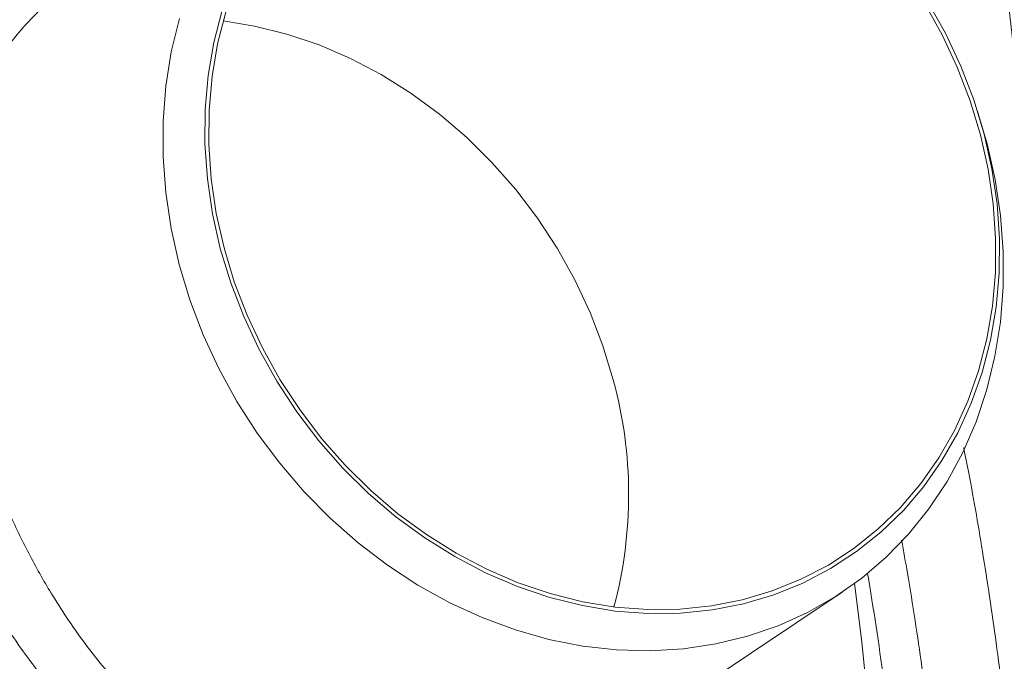
# Model space of a CAD drawing. Units: millimetres. Extents: x 0 to 8820, y 0 to 6237.
# Drawn here: x 6235 to 6351, y 4940 to 5016 of the extents above; entities that cross this region are included whole.
import ezdxf

# ---------------------------------------------------------------- set-up
doc = ezdxf.new("R2010")
doc.units = ezdxf.units.MM
doc.linetypes.add('SLD-Solid', pattern=[0])
doc.layers.add('ACO_DRAINAGE', color=7, linetype='SLD-Solid')

msp = doc.modelspace()

# ---------------------------------------------------------------- linework, layer by layer
at = {"layer": 'ACO_DRAINAGE', "linetype": 'SLD-Solid', "lineweight": 0}
for p, q in [((6343.28, 5014.08), (6341.21, 5017.79)), ((6343.67, 5014.26), (6341.58, 5018.01)), ((6252.39, 5012.07), (6253.35, 5015.99)), ((6258.4, 5016.97), (6257.41, 5013.18)), ((6258.83, 5016.76), (6257.85, 5013.01)), ((6262.21, 5015.11), (6258.52, 5015.72)), ((6266.03, 5014.15), (6262.21, 5015.11)), ((6269.81, 5012.88), (6266.03, 5014.15)), ((6345.08, 5010.24), (6343.28, 5014.08)), ((6345.49, 5010.38), (6343.67, 5014.26)), ((6257.41, 5013.18), (6256.74, 5009.28)), ((6257.85, 5013.01), (6257.19, 5009.14)), ((6273.52, 5011.28), (6269.81, 5012.88)), ((6251.75, 5008.03), (6252.39, 5012.07)), ((6277.14, 5009.38), (6273.52, 5011.28)), ((6346.59, 5006.3), (6345.08, 5010.24)), ((6347.01, 5006.4), (6345.49, 5010.38)), ((6256.74, 5009.28), (6256.39, 5005.28)), ((6257.19, 5009.14), (6256.84, 5005.18)), ((6280.64, 5007.2), (6277.14, 5009.38)), ((6251.42, 5003.89), (6251.75, 5008.03)), ((6284, 5004.73), (6280.64, 5007.2)), ((6347.81, 5002.29), (6346.59, 5006.3)), ((6348.24, 5002.35), (6347.01, 5006.4)), ((6256.39, 5005.28), (6256.36, 5001.21)), ((6256.84, 5005.18), (6256.81, 5001.16)), ((6287.19, 5002), (6284, 5004.73)), ((6347.75, 5004.12), (6347.45, 5005.08)), ((6251.42, 4999.7), (6251.42, 5003.89)), ((6347.75, 5004.12), (6348.59, 5001.24)), ((6290.2, 4999.04), (6287.19, 5002)), ((6348.72, 4998.23), (6347.81, 5002.29)), ((6349.16, 4998.26), (6348.24, 5002.35)), ((6256.36, 5001.21), (6256.65, 4997.11)), ((6256.81, 5001.16), (6257.1, 4997.09)), ((6348.59, 5001.24), (6349.54, 4997.02)), ((6251.74, 4995.47), (6251.42, 4999.7)), ((6293, 4995.85), (6290.2, 4999.04)), ((6349.32, 4994.16), (6348.72, 4998.23)), ((6349.77, 4994.14), (6349.16, 4998.26)), ((6256.65, 4997.11), (6257.25, 4992.99)), ((6257.1, 4997.09), (6257.7, 4993.02)), ((6349.54, 4997.02), (6350.18, 4992.78)), ((6252.37, 4991.23), (6251.74, 4995.47)), ((6295.58, 4992.47), (6293, 4995.85)), ((6349.6, 4990.09), (6349.32, 4994.16)), ((6350.05, 4990.04), (6349.77, 4994.14)), ((6257.25, 4992.99), (6258.17, 4988.89)), ((6257.7, 4993.02), (6258.61, 4988.96)), ((6350.18, 4992.78), (6350.49, 4988.55)), ((6297.91, 4988.91), (6295.58, 4992.47)), ((6253.33, 4987.01), (6252.37, 4991.23)), ((6349.57, 4986.07), (6349.6, 4990.09)), ((6350.02, 4985.97), (6350.05, 4990.04)), ((6258.17, 4988.89), (6259.4, 4984.84)), ((6258.61, 4988.96), (6259.82, 4984.95)), ((6299.98, 4985.19), (6297.91, 4988.91)), ((6350.49, 4988.55), (6350.49, 4984.35)), ((6254.59, 4982.83), (6253.33, 4987.01)), ((6349.22, 4982.1), (6349.57, 4986.07)), ((6349.67, 4981.97), (6350.02, 4985.97)), ((6259.4, 4984.84), (6260.93, 4980.87)), ((6259.82, 4984.95), (6261.33, 4981.01)), ((6301.78, 4981.35), (6299.98, 4985.19)), ((6350.49, 4984.35), (6350.17, 4980.22)), ((6256.15, 4978.73), (6254.59, 4982.83)), ((6261.33, 4981.01), (6263.13, 4977.17)), ((6303.29, 4977.42), (6301.78, 4981.35)), ((6348.56, 4978.23), (6349.22, 4982.1)), ((6349, 4978.07), (6349.67, 4981.97)), ((6260.93, 4980.87), (6262.74, 4976.99)), ((6350.17, 4980.22), (6349.52, 4976.18)), ((6258, 4974.73), (6256.15, 4978.73)), ((6347.59, 4974.48), (6348.56, 4978.23)), ((6348.02, 4974.28), (6349, 4978.07)), ((6262.74, 4976.99), (6264.83, 4973.24)), ((6263.13, 4977.17), (6265.2, 4973.46)), ((6304.51, 4973.4), (6303.29, 4977.42)), ((6349.52, 4976.18), (6348.56, 4972.25)), ((6260.13, 4970.85), (6258, 4974.73)), ((6346.31, 4970.88), (6347.59, 4974.48)), ((6346.73, 4970.64), (6348.02, 4974.28)), ((6264.83, 4973.24), (6267.19, 4969.65)), ((6265.2, 4973.46), (6267.53, 4969.9)), ((6348.56, 4972.25), (6347.3, 4968.47)), ((6262.53, 4967.13), (6260.13, 4970.85)), ((6344.74, 4967.44), (6346.31, 4970.88)), ((6345.14, 4967.17), (6346.73, 4970.64)), ((6267.19, 4969.65), (6269.79, 4966.23)), ((6267.53, 4969.9), (6270.11, 4966.51)), ((6347.3, 4968.47), (6345.73, 4964.85)), ((6265.17, 4963.58), (6262.53, 4967.13)), ((6342.89, 4964.2), (6344.74, 4967.44)), ((6343.27, 4963.89), (6345.14, 4967.17)), ((6269.79, 4966.23), (6272.62, 4963.01)), ((6270.11, 4966.51), (6272.91, 4963.33)), ((6345.73, 4964.85), (6343.87, 4961.43)), ((6340.76, 4961.17), (6342.89, 4964.2)), ((6341.13, 4960.83), (6343.27, 4963.89)), ((6268.05, 4960.22), (6265.17, 4963.58)), ((6272.62, 4963.01), (6275.65, 4960.02)), ((6272.91, 4963.33), (6275.92, 4960.36)), ((6343.87, 4961.43), (6341.73, 4958.21)), ((6271.14, 4957.09), (6268.05, 4960.22)), ((6275.92, 4960.36), (6279.11, 4957.63)), ((6338.38, 4958.37), (6340.76, 4961.17)), ((6338.72, 4958.01), (6341.13, 4960.83)), ((6275.65, 4960.02), (6278.88, 4957.27)), ((6335.76, 4955.83), (6338.38, 4958.37)), ((6336.07, 4955.45), (6338.72, 4958.01)), ((6341.73, 4958.21), (6339.33, 4955.23)), ((6274.42, 4954.2), (6271.14, 4957.09)), ((6278.88, 4957.27), (6282.27, 4954.78)), ((6279.11, 4957.63), (6282.47, 4955.17)), ((6332.91, 4953.56), (6335.76, 4955.83)), ((6282.27, 4954.78), (6285.81, 4952.57)), ((6282.47, 4955.17), (6285.97, 4952.98)), ((6333.2, 4953.16), (6336.07, 4955.45)), ((6339.33, 4955.23), (6336.68, 4952.5)), ((6277.88, 4951.57), (6274.42, 4954.2)), ((6329.87, 4951.58), (6332.91, 4953.56)), ((6330.12, 4951.16), (6333.2, 4953.16)), ((6285.81, 4952.57), (6289.46, 4950.65)), ((6285.97, 4952.98), (6289.59, 4951.08)), ((6336.68, 4952.5), (6333.8, 4950.04)), ((6281.48, 4949.21), (6277.88, 4951.57)), ((6289.59, 4951.08), (6293.3, 4949.49)), ((6326.64, 4949.9), (6329.87, 4951.58)), ((6326.86, 4949.46), (6330.12, 4951.16)), ((6289.46, 4950.65), (6293.21, 4949.04)), ((6323.25, 4948.54), (6326.64, 4949.9)), ((6333.8, 4950.04), (6330.7, 4947.87)), ((6285.22, 4947.14), (6281.48, 4949.21)), ((6293.21, 4949.04), (6297.02, 4947.75)), ((6293.3, 4949.49), (6297.08, 4948.21)), ((6319.72, 4947.49), (6323.25, 4948.54)), ((6323.44, 4948.08), (6326.86, 4949.46)), ((6333.8, 4942.53), (6332.97, 4949.41)), ((6297.02, 4947.75), (6300.88, 4946.79)), ((6297.08, 4948.21), (6300.9, 4947.25)), ((6299.09, 4926.76), (6331.48, 4948.37)), ((6316.08, 4946.77), (6319.72, 4947.49)), ((6319.88, 4947.02), (6323.44, 4948.08)), ((6330.7, 4947.87), (6327.42, 4945.99)), ((6289.05, 4945.38), (6285.22, 4947.14)), ((6300.88, 4946.79), (6304.75, 4946.16)), ((6300.9, 4947.25), (6304.74, 4946.63)), ((6304.74, 4946.63), (6308.57, 4946.34)), ((6308.57, 4946.34), (6312.35, 4946.39)), ((6312.35, 4946.39), (6316.08, 4946.77)), ((6312.44, 4945.91), (6316.21, 4946.3)), ((6316.21, 4946.3), (6319.88, 4947.02)), ((6292.96, 4943.94), (6289.05, 4945.38)), ((6304.75, 4946.16), (6308.62, 4945.86)), ((6308.62, 4945.86), (6312.44, 4945.91)), ((6327.42, 4945.99), (6323.96, 4944.43)), ((6296.92, 4942.82), (6292.96, 4943.94)), ((6323.96, 4944.43), (6320.35, 4943.19)), ((6300.91, 4942.03), (6296.92, 4942.82)), ((6320.35, 4943.19), (6316.61, 4942.28)), ((6304.9, 4941.58), (6300.91, 4942.03)), ((6308.87, 4941.47), (6304.9, 4941.58)), ((6312.78, 4941.71), (6308.87, 4941.47)), ((6316.61, 4942.28), (6312.78, 4941.71)), ((6334.16, 4938.97), (6333.8, 4942.53))]:
    msp.add_line(p, q, dxfattribs=at)
for centre, radius, start, end in [((6254.9, 4959.87), 51.42, 345.106, 15.2639), ((5954.25, 4886.43), 385.62, 7.6997, 9.578)]:
    msp.add_arc(centre, radius, start, end, dxfattribs=at)
for points, knots in [([(6342.03, 4741.32), (6343.07, 4741.56), (6346.11, 4742.28), (6351.02, 4744.35), (6356.11, 4747.14), (6360.47, 4750.16), (6363.18, 4752.35), (6364.92, 4753.89), (6365.73, 4754.63), (6366.54, 4755.39), (6367.34, 4756.17), (6368.14, 4756.97), (6368.93, 4757.79), (6370.62, 4759.6), (6373.29, 4762.68), (6376.93, 4767.47), (6380.74, 4773.24), (6384.64, 4780.08), (6388.31, 4787.62), (6391.72, 4795.78), (6394.81, 4804.44), (6397.73, 4814.14), (6400.4, 4824.9), (6402.74, 4836.77), (6404.65, 4849.56), (6406.03, 4862.83), (6406.85, 4876.08), (6407.17, 4888.98), (6407.05, 4901.45), (6406.55, 4913.4), (6405.72, 4925.19), (6404.57, 4936.71), (6403.15, 4947.85), (6401.72, 4957.09), (6400.41, 4964.58), (6399.56, 4969.06), (6399, 4971.87), (6398.75, 4973.12), (6398.5, 4974.35), (6398.24, 4975.56), (6397.99, 4976.75), (6397.74, 4977.93), (6396.52, 4983.5), (6394.19, 4993.31), (6390.4, 5007.02), (6386.27, 5020.09), (6381.85, 5032.48), (6377.18, 5044.16), (6372.32, 5055.12), (6367.29, 5065.33), (6362.14, 5074.79), (6356.92, 5083.53), (6353.34, 5088.84), (6351.57, 5091.46)], [0, 0, 0, 0, 0.014161, 0.041662, 0.069617, 0.088317, 0.107215, 0.111485, 0.115765, 0.120054, 0.124354, 0.128664, 0.132984, 0.137313, 0.156542, 0.177885, 0.201343, 0.226915, 0.254602, 0.279291, 0.30545, 0.333077, 0.362174, 0.39274, 0.424775, 0.456764, 0.487294, 0.516366, 0.54398, 0.570135, 0.594831, 0.620757, 0.644852, 0.667117, 0.680809, 0.693703, 0.696488, 0.699233, 0.701938, 0.704602, 0.707227, 0.709811, 0.712354, 0.744115, 0.77521, 0.80564, 0.835404, 0.864502, 0.892934, 0.9207, 0.9478, 0.974233, 1, 1, 1, 1]), ([(6341.99, 4741.21), (6342.9, 4741.46), (6344.8, 4741.98), (6347.58, 4742.95), (6350.46, 4744.13), (6353.29, 4745.48), (6355.93, 4746.92), (6358.21, 4748.33), (6360.05, 4749.56), (6361.58, 4750.67), (6363.07, 4751.8), (6364.73, 4753.14), (6367.4, 4755.46), (6371.02, 4758.98), (6375.43, 4764.01), (6379.12, 4768.93), (6381.99, 4773.23), (6383.93, 4776.38), (6385.43, 4778.99), (6386.55, 4781.02), (6387.48, 4782.78), (6388.43, 4784.64), (6389.58, 4786.98), (6390.95, 4789.89), (6392.48, 4793.4), (6394.13, 4797.44), (6395.78, 4801.82), (6397.35, 4806.35), (6399.17, 4812.05), (6401.13, 4818.95), (6403.1, 4827.05), (6404.75, 4834.98), (6406.12, 4842.77), (6407.38, 4851.34), (6408.5, 4861.09), (6409.41, 4872.33), (6409.97, 4884.46), (6410.1, 4896.53), (6409.84, 4908.39), (6409.25, 4919.91), (6408.28, 4931.92), (6406.89, 4944.38), (6405.04, 4957.24), (6402.71, 4970.47), (6399.86, 4983.98), (6396.46, 4997.7), (6392.48, 5011.53), (6388.17, 5024.58), (6383.61, 5036.77), (6378.9, 5048.08), (6373.75, 5059.15), (6368.16, 5069.9), (6362.16, 5080.29), (6357.88, 5086.67), (6355.72, 5089.89)], [0, 0, 0, 0, 0.010936, 0.022712, 0.035329, 0.048792, 0.061806, 0.072881, 0.081548, 0.088497, 0.09539, 0.103568, 0.113027, 0.135584, 0.159383, 0.184387, 0.19881, 0.210844, 0.220423, 0.227549, 0.232724, 0.238992, 0.246995, 0.256731, 0.268199, 0.281146, 0.294913, 0.308338, 0.321414, 0.344297, 0.366033, 0.386625, 0.406075, 0.425037, 0.449983, 0.476374, 0.504207, 0.533483, 0.557944, 0.583328, 0.609637, 0.63687, 0.665049, 0.694184, 0.724277, 0.755333, 0.787354, 0.820344, 0.848581, 0.877495, 0.907091, 0.937371, 0.96834, 1, 1, 1, 1]), ([(6168.78, 4715.33), (6169.7, 4715.58), (6171.59, 4716.09), (6174.38, 4717.07), (6177.25, 4718.25), (6180.08, 4719.6), (6182.73, 4721.04), (6185.01, 4722.45), (6186.84, 4723.68), (6188.38, 4724.79), (6189.87, 4725.92), (6191.52, 4727.26), (6194.2, 4729.58), (6197.82, 4733.1), (6202.22, 4738.13), (6205.92, 4743.05), (6208.78, 4747.35), (6210.72, 4750.5), (6212.23, 4753.11), (6213.35, 4755.14), (6214.27, 4756.89), (6215.23, 4758.75), (6216.38, 4761.1), (6217.74, 4764.01), (6219.28, 4767.52), (6220.92, 4771.56), (6222.57, 4775.94), (6224.14, 4780.47), (6225.96, 4786.17), (6227.92, 4793.07), (6229.9, 4801.17), (6231.54, 4809.1), (6232.91, 4816.89), (6234.17, 4825.46), (6235.3, 4835.2), (6236.21, 4846.45), (6236.76, 4858.58), (6236.89, 4870.65), (6236.63, 4882.51), (6236.04, 4894.03), (6235.07, 4906.03), (6233.68, 4918.49), (6231.84, 4931.36), (6229.51, 4944.59), (6226.66, 4958.1), (6223.25, 4971.82), (6219.27, 4985.65), (6214.96, 4998.7), (6210.41, 5010.89), (6205.69, 5022.19), (6200.54, 5033.27), (6194.95, 5044.02), (6188.95, 5054.41), (6184.68, 5060.79), (6182.51, 5064.01)], [0, 0, 0, 0, 0.010936, 0.022712, 0.035329, 0.048792, 0.061806, 0.072881, 0.081548, 0.088497, 0.09539, 0.103568, 0.113027, 0.135584, 0.159383, 0.184387, 0.19881, 0.210844, 0.220423, 0.227549, 0.232724, 0.238992, 0.246995, 0.256731, 0.268199, 0.281146, 0.294913, 0.308338, 0.321414, 0.344297, 0.366033, 0.386625, 0.406075, 0.425037, 0.449983, 0.476374, 0.504207, 0.533483, 0.557944, 0.583328, 0.609637, 0.63687, 0.665049, 0.694184, 0.724277, 0.755333, 0.787354, 0.820344, 0.848581, 0.877495, 0.907091, 0.937371, 0.96834, 1, 1, 1, 1]), ([(6354.49, 4880.26), (6354.53, 4882.38), (6354.6, 4886.68), (6354.75, 4893.27), (6354.91, 4899.89), (6355.09, 4906.57), (6355.26, 4913.31), (6355.42, 4919.69), (6355.56, 4925.71), (6355.68, 4931.38), (6355.76, 4937.14), (6355.81, 4941.79), (6355.83, 4945.29), (6355.84, 4947.74), (6355.83, 4950.28), (6355.82, 4952.9), (6355.8, 4955.61), (6355.76, 4958.41), (6355.7, 4962.07), (6355.58, 4966.92), (6355.37, 4972.75), (6355.07, 4978.7), (6354.71, 4984.45), (6354.25, 4990.17), (6353.7, 4995.87), (6352.98, 5002.26), (6352.09, 5009.47), (6351.16, 5017.23), (6350.18, 5024.96), (6350.48, 5032.38), (6350.16, 5037.34), (6350, 5039.83)], [0, 0, 0, 0, 0.0400134, 0.0808361, 0.1224911, 0.162238, 0.2032435, 0.2455236, 0.278228, 0.3124588, 0.3482222, 0.3824941, 0.3967912, 0.4116265, 0.4270003, 0.4429132, 0.4593655, 0.4763576, 0.4938902, 0.5262408, 0.5652809, 0.6010087, 0.6363278, 0.6722366, 0.7082292, 0.7439726, 0.7940269, 0.84707, 0.8961254, 0.9477661, 1, 1, 1, 1]), ([(6219.9, 4983.16), (6219.83, 4984.27), (6219.68, 4987.11), (6219.94, 4992.04), (6220.79, 4997.84), (6222.5, 5003.68), (6224.95, 5008.99), (6228.12, 5013.73), (6232.02, 5017.87), (6236.6, 5021.37), (6241.88, 5024.16), (6246.66, 5026), (6249.83, 5026.62), (6250.86, 5026.82)], [0, 0, 0, 0, 0.049383, 0.126175, 0.229217, 0.332385, 0.435086, 0.538531, 0.641551, 0.74453, 0.847966, 0.950701, 1, 1, 1, 1]), ([(6227.15, 4978.09), (6226.91, 4979.8), (6226.44, 4983.19), (6226.24, 4987.56), (6226.3, 4991.26), (6226.53, 4994.36), (6227.01, 4997.87), (6227.86, 5001.69), (6229.21, 5005.7), (6230.96, 5009.42), (6232.89, 5012.47), (6234.85, 5014.92), (6236.7, 5016.84), (6238.69, 5018.63), (6240.22, 5019.65), (6241.01, 5020.18)], [0, 0, 0, 0, 0.09376, 0.186705, 0.248139, 0.31024, 0.373886, 0.467518, 0.560822, 0.654627, 0.74879, 0.813171, 0.874769, 0.93596, 1, 1, 1, 1]), ([(6301.98, 4928.76), (6301.54, 4928.45), (6299.7, 4927.14), (6296.23, 4925.34), (6291.66, 4923.42), (6286.97, 4922.11), (6282.23, 4921.38), (6277.5, 4921.24), (6272.84, 4921.7), (6269.07, 4922.55), (6266.1, 4923.51), (6263.92, 4924.36), (6261.75, 4925.35), (6258.94, 4926.83), (6255.53, 4928.99), (6251.65, 4932.02), (6247.98, 4935.46), (6244.9, 4938.88), (6242.36, 4942.09), (6240.31, 4944.97), (6238.06, 4948.45), (6235.69, 4952.62), (6233.3, 4957.54), (6231.22, 4962.61), (6229.49, 4967.77), (6228.09, 4972.96), (6227.47, 4976.38), (6227.15, 4978.09)], [0, 0, 0, 0, 0.015102, 0.062042, 0.109132, 0.155773, 0.202482, 0.249579, 0.296248, 0.34284, 0.365888, 0.389876, 0.412741, 0.436974, 0.483765, 0.530688, 0.577966, 0.624924, 0.656929, 0.688045, 0.719024, 0.765959, 0.812698, 0.859741, 0.906602, 0.953171, 1, 1, 1, 1]), ([(6345.83, 4965.45), (6346.03, 4964.43), (6346.88, 4960.17), (6348.23, 4952.26), (6349.85, 4941.4), (6351.27, 4929.53), (6352.34, 4917.49), (6353.06, 4905.41), (6353.41, 4893.44), (6353.38, 4880.95), (6352.91, 4868.02), (6351.91, 4854.74), (6350.36, 4841.45), (6348.27, 4828.63), (6345.76, 4816.74), (6342.93, 4805.95), (6339.86, 4796.23), (6336.63, 4787.55), (6333.17, 4779.55), (6329.53, 4772.29), (6325.77, 4765.78), (6322.46, 4760.79), (6319.66, 4757), (6317.93, 4754.84), (6316.83, 4753.54), (6316.33, 4752.96), (6315.84, 4752.4), (6315.36, 4751.85), (6314.88, 4751.32), (6314.4, 4750.8), (6312.17, 4748.42), (6308.09, 4744.53), (6301.98, 4739.92), (6295.74, 4736.32), (6289.39, 4733.72), (6283, 4732.01), (6278.68, 4731.62), (6276.53, 4731.43)], [0, 0, 0, 0, 0.009023, 0.037902, 0.069617, 0.104168, 0.141555, 0.174879, 0.210172, 0.247433, 0.286662, 0.327859, 0.371023, 0.41425, 0.455494, 0.494756, 0.532035, 0.567332, 0.600647, 0.635606, 0.668079, 0.698067, 0.716498, 0.733846, 0.737592, 0.741283, 0.744919, 0.748501, 0.752029, 0.755502, 0.75892, 0.800856, 0.842089, 0.88262, 0.922449, 0.961575, 1, 1, 1, 1]), ([(6316.39, 4938.31), (6315.32, 4936.91), (6312.77, 4933.59), (6307.99, 4929.11), (6302.3, 4924.84), (6296.17, 4921.45), (6289.74, 4918.97), (6283.16, 4917.47), (6276.54, 4917), (6269.98, 4917.53), (6263.59, 4919.06), (6257.43, 4921.52), (6251.57, 4924.86), (6246.04, 4929.02), (6240.9, 4933.93), (6236.18, 4939.49), (6232.3, 4945.14), (6229.37, 4950.16), (6227.95, 4953.16), (6227.35, 4954.44)], [0, 0, 0, 0, 0.045337, 0.107697, 0.170038, 0.232656, 0.294848, 0.357434, 0.419619, 0.481772, 0.544408, 0.606526, 0.668912, 0.731478, 0.793789, 0.856369, 0.918642, 0.965366, 1, 1, 1, 1]), ([(6343.18, 4920.02), (6343.08, 4921.1), (6342.84, 4923.72), (6342.45, 4927.36), (6342.1, 4930.42), (6341.79, 4932.92), (6341.43, 4935.79), (6340.86, 4940), (6340.1, 4945.09), (6339.31, 4950.07), (6338.74, 4953.2), (6338.51, 4954.49)], [0, 0, 0, 0, 0.09398, 0.227128, 0.316568, 0.359582, 0.44427, 0.566107, 0.725079, 0.8873, 1, 1, 1, 1])]:
    msp.add_open_spline(points, degree=3, knots=knots, dxfattribs=at)

doc.saveas('drawing.dxf')
